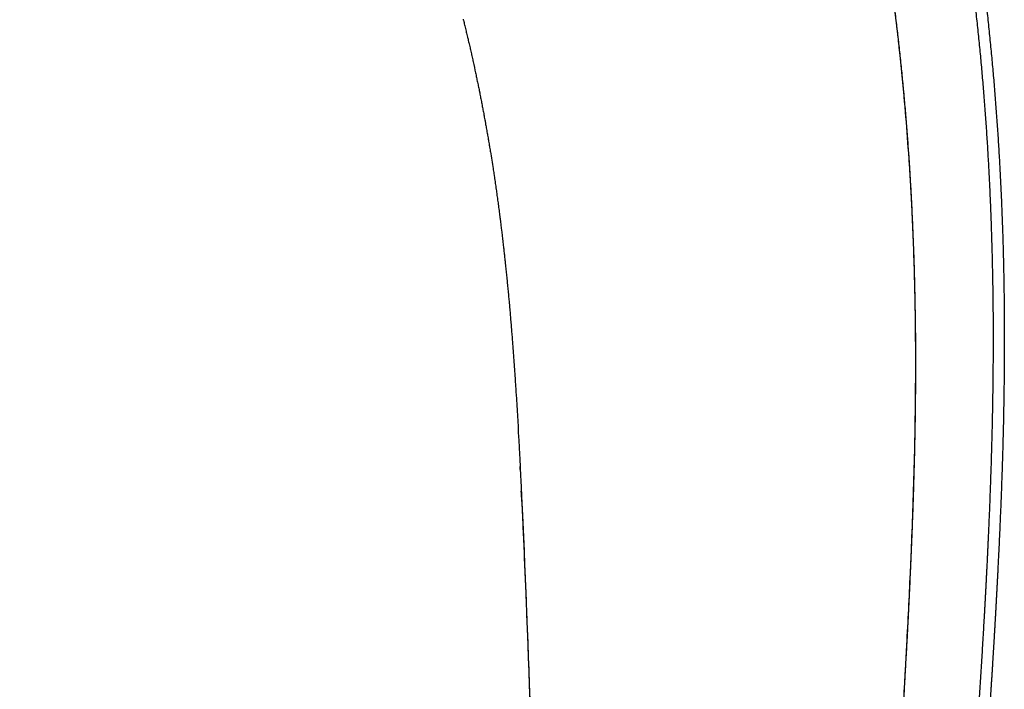
# Model space of a CAD drawing. Units: millimetres. Extents: x 31355 to 35188, y -1988 to 722.
# Drawn here: x 32957 to 33103, y -26 to 74 of the extents above; entities that cross this region are included whole.
import ezdxf

# ---------------------------------------------------------------- set-up
doc = ezdxf.new("R2010")
doc.units = ezdxf.units.MM
doc.header["$MEASUREMENT"] = 0
doc.layers.add('DWG', color=7, linetype='Continuous', true_color=0xd6d6d6)

msp = doc.modelspace()

# ---------------------------------------------------------------- linework, layer by layer
at = {"layer": 'DWG'}
for points, weights, knots in [([(32806.99, 360.12), (32816.14, 359.94), (32825.26, 359.35), (32834.35, 358.35), (32843.44, 357.36), (32852.51, 355.95), (32861.49, 354.12), (32870.49, 352.3), (32879.4, 350.05), (32888.19, 347.39), (32896.99, 344.73), (32905.65, 341.66), (32914.15, 338.19), (32922.64, 334.72), (32930.96, 330.86), (32939.09, 326.61), (32947.2, 322.36), (32955.11, 317.73), (32962.76, 312.74), (32970.41, 307.74), (32977.81, 302.37), (32984.91, 296.64), (32992.01, 290.92), (32998.81, 284.85), (33005.3, 278.48), (33011.78, 272.11), (33017.96, 265.44), (33023.8, 258.51), (33029.65, 251.58), (33035.17, 244.39), (33040.36, 236.99), (33045.55, 229.58), (33050.42, 221.97), (33054.97, 214.18), (33059.51, 206.4), (33063.74, 198.45), (33067.65, 190.34), (33071.55, 182.25), (33075.14, 174.02), (33078.4, 165.66), (33081.64, 157.34), (33084.57, 148.89), (33087.16, 140.34), (33089.74, 131.84), (33092, 123.25), (33093.93, 114.57), (33095.85, 105.95), (33097.45, 97.27), (33098.74, 88.53), (33100.03, 79.82), (33101, 71.1), (33101.68, 62.39), (33102.37, 53.68), (33102.78, 44.98), (33102.95, 36.34), (33103.04, 32.02), (33103.06, 27.71), (33103.04, 23.4), (33103.01, 19.11), (33102.94, 14.83), (33102.82, 10.55), (33102.58, 2.02), (33102.18, -6.42), (33101.71, -14.76), (33101.48, -18.9), (33101.22, -23.04), (33100.95, -27.17), (33100.69, -31.25), (33100.42, -35.34), (33100.14, -39.42), (33099.86, -43.43), (33099.58, -47.44), (33099.28, -51.46), (33098.99, -55.4), (33098.69, -59.33), (33098.38, -63.27), (33098.08, -67.11), (33097.75, -70.95), (33097.41, -74.78), (33097.09, -78.5), (33096.74, -82.21), (33096.36, -85.92), (33095.99, -89.55), (33095.61, -93.11), (33095.2, -96.54), (33094.79, -99.98), (33094.35, -103.3), (33093.89, -106.46), (33093.43, -109.63), (33092.94, -112.63), (33092.42, -115.42), (33091.9, -118.21), (33091.36, -120.79), (33090.78, -123.11), (33090.51, -124.22), (33090.21, -125.32), (33089.89, -126.41), (33089.61, -127.39), (33089.3, -128.37), (33088.97, -129.34), (33088.34, -131.17), (33087.7, -132.75), (33087.03, -134.13), (33086.37, -135.5), (33085.69, -136.65), (33085, -137.61), (33084.31, -138.57), (33083.61, -139.34), (33082.9, -139.93), (33082.2, -140.52), (33081.48, -140.94), (33080.76, -141.2), (33080.04, -141.46), (33079.31, -141.56), (33078.58, -141.51), (33078.42, -141.5), (33078.25, -141.49), (33078.08, -141.46)], [1, 0.999346929502, 0.999346929502, 1, 1, 1, 1, 0.999270718859, 0.999270718859, 1, 0.999266965679, 0.999266965679, 1, 0.999260286572, 0.999260286572, 1, 1, 1, 1, 1, 1, 1, 1, 1, 1, 1, 1, 1, 1, 1, 1, 1, 1, 1, 0.999482243341, 0.999482243341, 1, 0.999496495463, 0.999496495463, 1, 0.999502345406, 0.999502345406, 1, 0.999528660035, 0.999528660035, 1, 0.999559151583, 0.999559151583, 1, 1, 1, 1, 1, 1, 1, 0.999944717153, 0.999944717153, 1, 0.999960599046, 0.999960599046, 1, 1, 1, 1, 0.999994882573, 0.999994882573, 1, 0.999998592696, 0.999998592696, 1, 0.999998348363, 0.999998348363, 1, 0.999996597584, 0.999996597584, 1, 0.999993092137, 0.999993092137, 1, 0.999987261949, 0.999987261949, 1, 1, 1, 1, 1, 1, 1, 1, 1, 1, 1, 1, 1, 0.999866267214, 0.999866267214, 1, 0.999816606595, 0.999816606595, 1, 1, 1, 1, 1, 1, 1, 1, 1, 1, 1, 1, 1, 1, 1, 1, 0.999315436861, 0.999315436861, 1], [1.304253, 1.304253, 1.304253, 1.304253, 28.724665, 28.724665, 28.724665, 50.156905, 50.156905, 50.156905, 77.700977, 77.700977, 77.700977, 105.255406, 105.255406, 105.255406, 132.757664, 132.757664, 132.757664, 154.189903, 154.189903, 154.189903, 175.622143, 175.622143, 175.622143, 197.054383, 197.054383, 197.054383, 218.486623, 218.486623, 218.486623, 239.918863, 239.918863, 239.918863, 261.351102, 261.351102, 261.351102, 288.365863, 288.365863, 288.365863, 315.287419, 315.287419, 315.287419, 342.082695, 342.082695, 342.082695, 368.73522, 368.73522, 368.73522, 395.227037, 395.227037, 395.227037, 416.659277, 416.659277, 416.659277, 438.091516, 438.091516, 438.091516, 451.029755, 451.029755, 451.029755, 463.882378, 463.882378, 463.882378, 485.314618, 485.314618, 485.314618, 497.754514, 497.754514, 497.754514, 510.023729, 510.023729, 510.023729, 522.096613, 522.096613, 522.096613, 533.943664, 533.943664, 533.943664, 545.497972, 545.497972, 545.497972, 556.680052, 556.680052, 556.680052, 567.396172, 567.396172, 567.396172, 578.112292, 578.112292, 578.112292, 588.828412, 588.828412, 588.828412, 599.544532, 599.544532, 599.544532, 602.959459, 602.959459, 602.959459, 606.027199, 606.027199, 606.027199, 616.743319, 616.743319, 616.743319, 627.459439, 627.459439, 627.459439, 638.175559, 638.175559, 638.175559, 648.891679, 648.891679, 648.891679, 659.607799, 659.607799, 659.607799, 660.11512, 660.11512, 660.11512, 660.11512]), ([(32806.99, 360.08), (32815.58, 359.86), (32824.15, 359.28), (32832.68, 358.35), (32841.78, 357.36), (32850.84, 355.95), (32859.83, 354.12), (32868.83, 352.3), (32877.73, 350.05), (32886.52, 347.39), (32895.32, 344.73), (32903.98, 341.66), (32912.49, 338.19), (32920.98, 334.72), (32929.29, 330.86), (32937.42, 326.61), (32945.54, 322.36), (32953.44, 317.73), (32961.1, 312.74), (32968.75, 307.74), (32976.15, 302.37), (32983.24, 296.64), (32990.34, 290.92), (32997.14, 284.85), (33003.63, 278.48), (33010.12, 272.11), (33016.29, 265.44), (33022.14, 258.51), (33027.98, 251.58), (33033.5, 244.39), (33038.69, 236.99), (33043.89, 229.58), (33048.75, 221.97), (33053.3, 214.18), (33057.84, 206.4), (33062.07, 198.45), (33065.99, 190.34), (33069.89, 182.25), (33073.47, 174.02), (33076.73, 165.66), (33079.98, 157.34), (33082.9, 148.89), (33085.49, 140.34), (33088.07, 131.84), (33090.33, 123.25), (33092.26, 114.57), (33094.18, 105.95), (33095.79, 97.27), (33097.08, 88.53), (33098.36, 79.82), (33099.33, 71.1), (33100.02, 62.39), (33100.71, 53.68), (33101.11, 44.98), (33101.28, 36.34), (33101.37, 32.02), (33101.4, 27.71), (33101.37, 23.4), (33101.34, 19.11), (33101.27, 14.83), (33101.15, 10.55), (33100.92, 2.02), (33100.52, -6.42), (33100.05, -14.76), (33099.81, -18.9), (33099.56, -23.04), (33099.29, -27.17), (33099.02, -31.25), (33098.75, -35.34), (33098.47, -39.42), (33098.19, -43.43), (33097.91, -47.44), (33097.62, -51.46), (33097.33, -55.4), (33097.03, -59.33), (33096.72, -63.27), (33096.41, -67.11), (33096.09, -70.95), (33095.75, -74.78), (33095.42, -78.5), (33095.07, -82.21), (33094.69, -85.92), (33094.33, -89.55), (33093.94, -93.11), (33093.53, -96.54), (33093.12, -99.98), (33092.68, -103.3), (33092.22, -106.46), (33091.76, -109.63), (33091.27, -112.63), (33090.76, -115.42), (33090.24, -118.21), (33089.69, -120.79), (33089.11, -123.11), (33088.84, -124.22), (33088.54, -125.32), (33088.23, -126.41), (33087.94, -127.39), (33087.64, -128.37), (33087.3, -129.34), (33086.68, -131.17), (33086.03, -132.75), (33085.37, -134.13), (33084.7, -135.5), (33084.02, -136.65), (33083.34, -137.61), (33082.65, -138.57), (33081.95, -139.34), (33081.24, -139.93), (33080.53, -140.52), (33079.81, -140.94), (33079.09, -141.2), (33078.55, -141.4), (33077.97, -141.51), (33077.39, -141.52)], [1, 0.999423133795, 0.999423133795, 1, 1, 1, 1, 0.999270718859, 0.999270718859, 1, 0.999266965679, 0.999266965679, 1, 0.999260286572, 0.999260286572, 1, 1, 1, 1, 1, 1, 1, 1, 1, 1, 1, 1, 1, 1, 1, 1, 1, 1, 1, 0.999482243341, 0.999482243341, 1, 0.999496495463, 0.999496495463, 1, 0.999502345406, 0.999502345406, 1, 0.999528660035, 0.999528660035, 1, 0.999559151583, 0.999559151583, 1, 1, 1, 1, 1, 1, 1, 0.999944717153, 0.999944717153, 1, 0.999960599046, 0.999960599046, 1, 1, 1, 1, 0.999994882573, 0.999994882573, 1, 0.999998592696, 0.999998592696, 1, 0.999998348363, 0.999998348363, 1, 0.999996597584, 0.999996597584, 1, 0.999993092137, 0.999993092137, 1, 0.999987261949, 0.999987261949, 1, 1, 1, 1, 1, 1, 1, 1, 1, 1, 1, 1, 1, 0.999866267214, 0.999866267214, 1, 0.999816606595, 0.999816606595, 1, 1, 1, 1, 1, 1, 1, 1, 1, 1, 1, 1, 1, 0.991365244691, 0.991365242632, 0.999999993824], [0, 0, 0, 0, 25.753375, 25.753375, 25.753375, 47.185615, 47.185615, 47.185615, 74.729687, 74.729687, 74.729687, 102.284116, 102.284116, 102.284116, 129.786374, 129.786374, 129.786374, 151.218613, 151.218613, 151.218613, 172.650853, 172.650853, 172.650853, 194.083093, 194.083093, 194.083093, 215.515333, 215.515333, 215.515333, 236.947573, 236.947573, 236.947573, 258.379812, 258.379812, 258.379812, 285.394573, 285.394573, 285.394573, 312.316129, 312.316129, 312.316129, 339.111405, 339.111405, 339.111405, 365.76393, 365.76393, 365.76393, 392.255747, 392.255747, 392.255747, 413.687987, 413.687987, 413.687987, 435.120227, 435.120227, 435.120227, 448.058465, 448.058465, 448.058465, 460.911088, 460.911088, 460.911088, 482.343328, 482.343328, 482.343328, 494.783224, 494.783224, 494.783224, 507.052439, 507.052439, 507.052439, 519.125323, 519.125323, 519.125323, 530.972374, 530.972374, 530.972374, 542.526683, 542.526683, 542.526683, 553.708763, 553.708763, 553.708763, 564.424882, 564.424882, 564.424882, 575.141002, 575.141002, 575.141002, 585.857122, 585.857122, 585.857122, 596.573242, 596.573242, 596.573242, 599.98817, 599.98817, 599.98817, 603.05591, 603.05591, 603.05591, 613.77203, 613.77203, 613.77203, 624.488149, 624.488149, 624.488149, 635.204269, 635.204269, 635.204269, 645.920389, 645.920389, 645.920389, 647.663643, 647.663643, 647.663643, 647.663643]), ([(33071.57, -141.67), (33071.91, -141.64), (33072.26, -141.55), (33072.6, -141.38), (33073.11, -141.13), (33073.62, -140.73), (33074.13, -140.15), (33074.63, -139.57), (33075.14, -138.82), (33075.63, -137.87), (33076.13, -136.93), (33076.63, -135.79), (33077.11, -134.43), (33077.6, -133.07), (33078.07, -131.5), (33078.54, -129.69), (33078.78, -128.72), (33079.01, -127.76), (33079.23, -126.79), (33079.46, -125.7), (33079.68, -124.61), (33079.89, -123.51), (33080.32, -121.21), (33080.74, -118.65), (33081.13, -115.89), (33081.53, -113.12), (33081.91, -110.16), (33082.26, -107.04), (33082.62, -103.92), (33082.96, -100.65), (33083.28, -97.27), (33083.6, -93.79), (33083.91, -90.31), (33084.19, -86.83), (33084.48, -83.2), (33084.76, -79.57), (33085.02, -75.94), (33085.3, -72.2), (33085.55, -68.46), (33085.8, -64.71), (33086.06, -60.89), (33086.3, -57.06), (33086.54, -53.23), (33086.78, -49.33), (33087.02, -45.43), (33087.26, -41.53), (33087.5, -37.58), (33087.73, -33.62), (33087.96, -29.66), (33088.2, -25.65), (33088.42, -21.65), (33088.64, -17.64), (33089.06, -9.57), (33089.43, -1.41), (33089.65, 6.82), (33089.77, 10.95), (33089.84, 15.08), (33089.87, 19.21), (33089.9, 23.37), (33089.88, 27.53), (33089.8, 31.7), (33089.65, 40.04), (33089.28, 48.44), (33088.64, 56.86), (33088, 65.28), (33087.09, 73.71), (33085.87, 82.14), (33084.65, 90.6), (33083.13, 99.01), (33081.3, 107.36), (33079.46, 115.76), (33077.31, 124.08), (33074.85, 132.32), (33072.38, 140.6), (33069.59, 148.78), (33066.48, 156.85), (33063.37, 164.95), (33059.94, 172.93), (33056.2, 180.77), (33052.45, 188.64), (33048.4, 196.35), (33044.04, 203.9), (33039.68, 211.46), (33035, 218.85), (33030.01, 226.03), (33025.02, 233.22), (33019.71, 240.2), (33014.09, 246.93), (33008.46, 253.66), (33002.52, 260.13), (32996.28, 266.32), (32990.04, 272.5), (32983.49, 278.38), (32976.66, 283.93), (32969.83, 289.48), (32962.71, 294.69), (32955.35, 299.53), (32947.99, 304.38), (32940.38, 308.86), (32932.58, 312.97), (32924.77, 317.09), (32916.77, 320.83), (32908.6, 324.19), (32900.43, 327.55), (32892.11, 330.52), (32883.66, 333.1), (32875.2, 335.69), (32866.64, 337.87), (32857.98, 339.64), (32849.32, 341.42), (32840.57, 342.79), (32831.79, 343.76), (32823, 344.73), (32814.17, 345.31), (32805.33, 345.49)], [1, 1, 1, 1, 1, 1, 1, 1, 1, 1, 1, 1, 1, 1, 1, 1, 0.999896617854, 0.999896617854, 1, 0.999926105282, 0.999926105282, 1, 1, 1, 1, 1, 1, 1, 1, 1, 1, 0.999985601346, 0.999985601346, 1, 0.999993461574, 0.999993461574, 1, 0.999996945817, 0.999996945817, 1, 0.999998708264, 0.999998708264, 1, 0.999999595698, 0.999999595698, 1, 0.999999697148, 0.999999697148, 1, 0.999997244842, 0.999997244842, 1, 1, 1, 1, 0.999965193028, 0.999965193028, 1, 0.999947985282, 0.999947985282, 1, 1, 1, 1, 1, 1, 1, 0.999564526624, 0.999564526624, 1, 0.999533720001, 0.999533720001, 1, 0.999506791882, 0.999506791882, 1, 0.99949959266, 0.99949959266, 1, 0.999482919592, 0.999482919592, 1, 1, 1, 1, 1, 1, 1, 1, 1, 1, 1, 1, 1, 1, 1, 1, 1, 1, 1, 0.999255998071, 0.999255998071, 1, 0.999263352995, 0.999263352995, 1, 0.999260831058, 0.999260831058, 1, 1, 1, 1, 0.999337629096, 0.999337629096, 1], [-739.099439, -739.099439, -739.099439, -739.099439, -731.855855, -731.855855, -731.855855, -721.139735, -721.139735, -721.139735, -710.423615, -710.423615, -710.423615, -699.707496, -699.707496, -699.707496, -688.991376, -688.991376, -688.991376, -686.009473, -686.009473, -686.009473, -682.668969, -682.668969, -682.668969, -671.952849, -671.952849, -671.952849, -661.236729, -661.236729, -661.236729, -650.520609, -650.520609, -650.520609, -640.04774, -640.04774, -640.04774, -629.122358, -629.122358, -629.122358, -617.868578, -617.868578, -617.868578, -606.357934, -606.357934, -606.357934, -594.641143, -594.641143, -594.641143, -582.748129, -582.748129, -582.748129, -570.705224, -570.705224, -570.705224, -549.272984, -549.272984, -549.272984, -536.87615, -536.87615, -536.87615, -524.390872, -524.390872, -524.390872, -502.958632, -502.958632, -502.958632, -481.526392, -481.526392, -481.526392, -455.894132, -455.894132, -455.894132, -430.105714, -430.105714, -430.105714, -404.182189, -404.182189, -404.182189, -378.140591, -378.140591, -378.140591, -352.003394, -352.003394, -352.003394, -330.571154, -330.571154, -330.571154, -309.138914, -309.138914, -309.138914, -287.706675, -287.706675, -287.706675, -266.274435, -266.274435, -266.274435, -244.842195, -244.842195, -244.842195, -223.409955, -223.409955, -223.409955, -196.931144, -196.931144, -196.931144, -170.433371, -170.433371, -170.433371, -143.921563, -143.921563, -143.921563, -122.489324, -122.489324, -122.489324, -95.964578, -95.964578, -95.964578, -95.964578])]:
    msp.add_rational_spline(points, weights, degree=3, knots=knots, dxfattribs=at)
for points, knots in [([(33087.6, 68.23), (33087.15, 72.51), (33086.62, 76.79), (33086.01, 81.08), (33085.51, 84.63), (33084.96, 88.18), (33084.35, 91.72)], [339.139165, 339.139165, 339.139165, 339.139165, 352.610516, 352.610516, 352.610516, 363.79095, 363.79095, 363.79095, 363.79095]), ([(33024.4, 66.04), (33024.41, 66), (33024.42, 65.97), (33024.48, 65.68), (33024.53, 65.42), (33024.58, 65.17)], [-313.1779532, -313.1779532, -313.1779532, -313.1779532, -313.0734035, -313.0734035, -312.2973397, -312.2973397, -312.2973397, -312.2973397]), ([(33030.42, 18.27), (33030.56, 16.14), (33030.68, 14.01), (33030.8, 11.88), (33030.8, 11.88)], [-264.767256, -264.767256, -264.767256, -264.767256, -257.331317, -257.329287, -257.329287, -257.329287, -257.329287]), ([(33031.18, 4.42), (33031.24, 3.03), (33031.44, -1.17), (33032.11, -16.6), (33032.81, -36.26), (33033.39, -58.76), (33033.74, -75.65), (33033.91, -87.22), (33033.99, -93.17), (33034, -93.47)], [-641.122727, -641.122727, -641.122727, -641.122727, -636.942687, -628.514055, -594.785789, -577.910021, -561.01477, -544.098844, -543.182332, -543.182332, -543.182332, -543.182332]), ([(33089.25, -4.43), (33089.26, -4.18), (33089.27, -3.93), (33089.37, -1.63), (33089.44, 0.43), (33089.51, 2.5)], [262.901798, 262.901798, 262.901798, 262.901798, 263.707737, 263.707737, 270.388322, 270.388322, 270.388322, 270.388322]), ([(33032.09, -16.99), (33032.13, -18.06), (33032.25, -21.27), (33032.44, -26.62), (33032.65, -33.05), (33032.85, -39.44), (33032.98, -43.79), (33033.03, -45.88)], [-228.204587, -228.204587, -228.204587, -228.204587, -224.475565, -217.017522, -209.55948, -202.101437, -194.643394, -194.643394, -194.643394, -194.643394]), ([(33087.72, -33.69), (33087.83, -31.83), (33087.94, -29.96), (33088.05, -28.09), (33088.11, -27.09), (33088.16, -26.08), (33088.22, -25.07)], [231.396745, 231.396745, 231.396745, 231.396745, 237.617411, 237.617411, 237.617411, 240.958725, 240.958725, 240.958725, 240.958725])]:
    msp.add_open_spline(points, degree=3, knots=knots, dxfattribs=at)
for points, degree in [([(33022.56, 74.05), (33022.57, 74), (33022.58, 73.95), (33022.59, 73.9)], 3), ([(33022.59, 73.9), (33022.65, 73.66), (33022.71, 73.41), (33022.77, 73.17)], 3), ([(33022.77, 73.17), (33022.78, 73.14), (33022.79, 73.11), (33022.79, 73.08)], 3), ([(33022.79, 73.08), (33022.86, 72.81), (33022.92, 72.55), (33022.99, 72.28)], 3), ([(33022.99, 72.28), (33023, 72.23), (33023.01, 72.18), (33023.02, 72.13)], 3), ([(33023.02, 72.13), (33023.08, 71.89), (33023.14, 71.64), (33023.2, 71.39)], 3), ([(33023.2, 71.39), (33023.21, 71.35), (33023.22, 71.3), (33023.23, 71.25)], 3), ([(33023.23, 71.25), (33023.29, 71), (33023.35, 70.76), (33023.41, 70.51)], 3), ([(33023.41, 70.51), (33023.42, 70.46), (33023.43, 70.41), (33023.44, 70.37)], 3), ([(33023.44, 70.37), (33023.5, 70.12), (33023.56, 69.87), (33023.61, 69.62)], 3), ([(33023.61, 69.62), (33023.62, 69.57), (33023.63, 69.53), (33023.64, 69.48)], 3), ([(33023.64, 69.48), (33023.7, 69.23), (33023.76, 68.98), (33023.81, 68.73)], 3), ([(33023.81, 68.73), (33023.82, 68.69), (33023.83, 68.64), (33023.84, 68.6)], 3), ([(33023.84, 68.6), (33023.9, 68.34), (33023.96, 68.09), (33024.01, 67.84)], 3), ([(33024.01, 67.84), (33024.02, 67.8), (33024.03, 67.75), (33024.04, 67.71)], 3), ([(33024.04, 67.71), (33024.16, 67.16), (33024.28, 66.61), (33024.4, 66.06)], 3), ([(33087.61, 68.15), (33087.6, 68.18), (33087.6, 68.21), (33087.6, 68.23)], 3), ([(33087.81, 66.19), (33087.74, 66.84), (33087.67, 67.5), (33087.61, 68.15)], 3), ([(33024.4, 66.06), (33024.4, 66.05), (33024.4, 66.04), (33024.4, 66.04)], 3), ([(33087.81, 66.11), (33087.81, 66.14), (33087.81, 66.17), (33087.81, 66.19)], 3), ([(33088.01, 64.15), (33087.94, 64.8), (33087.88, 65.46), (33087.81, 66.11)], 3), ([(33024.58, 65.17), (33024.59, 65.13), (33024.6, 65.09), (33024.61, 65.04)], 3), ([(33024.61, 65.04), (33024.66, 64.79), (33024.72, 64.53), (33024.77, 64.28)], 3), ([(33024.77, 64.28), (33024.78, 64.24), (33024.79, 64.2), (33024.79, 64.16)], 3), ([(33024.79, 64.16), (33024.85, 63.9), (33024.9, 63.64), (33024.95, 63.38)], 3), ([(33024.95, 63.38), (33024.96, 63.35), (33024.97, 63.31), (33024.97, 63.27)], 3), ([(33024.97, 63.27), (33025.03, 63.01), (33025.08, 62.75), (33025.13, 62.49)], 3), ([(33088.01, 64.08), (33088.01, 64.1), (33088.01, 64.13), (33088.01, 64.15)], 3), ([(33088.97, 51.92), (33088.72, 55.97), (33088.4, 60.02), (33088.01, 64.08)], 3), ([(33025.13, 62.49), (33025.14, 62.45), (33025.14, 62.41), (33025.15, 62.37)], 3), ([(33025.15, 62.37), (33025.2, 62.12), (33025.25, 61.86), (33025.3, 61.6)], 3), ([(33025.3, 61.6), (33025.31, 61.56), (33025.32, 61.52), (33025.32, 61.48)], 3), ([(33025.32, 61.48), (33025.37, 61.22), (33025.42, 60.96), (33025.47, 60.7)], 3), ([(33025.47, 60.7), (33025.48, 60.67), (33025.49, 60.63), (33025.5, 60.59)], 3), ([(33025.5, 60.59), (33025.54, 60.33), (33025.59, 60.07), (33025.64, 59.81)], 3), ([(33025.64, 59.81), (33025.65, 59.78), (33025.65, 59.76), (33025.66, 59.74)], 3), ([(33025.66, 59.74), (33025.66, 59.72), (33025.66, 59.71), (33025.66, 59.7)], 3), ([(33025.66, 59.7), (33025.71, 59.44), (33025.76, 59.17), (33025.81, 58.91)], 3), ([(33025.81, 58.91), (33025.81, 58.88), (33025.82, 58.84), (33025.83, 58.81)], 3), ([(33025.83, 58.81), (33025.87, 58.54), (33025.92, 58.28), (33025.97, 58.02)], 3), ([(33025.97, 58.02), (33025.98, 57.98), (33025.98, 57.95), (33025.99, 57.91)], 3), ([(33025.99, 57.91), (33026.03, 57.65), (33026.08, 57.38), (33026.13, 57.12)], 3), ([(33026.13, 57.12), (33026.13, 57.08), (33026.14, 57.05), (33026.15, 57.02)], 3), ([(33026.15, 57.02), (33026.19, 56.75), (33026.24, 56.49), (33026.28, 56.22)], 3), ([(33026.28, 56.22), (33026.29, 56.19), (33026.29, 56.16), (33026.3, 56.12)], 3), ([(33026.3, 56.12), (33026.35, 55.86), (33026.39, 55.59), (33026.44, 55.32)], 3), ([(33026.44, 55.32), (33026.44, 55.29), (33026.45, 55.26), (33026.45, 55.23)], 3), ([(33026.45, 55.23), (33026.5, 54.96), (33026.54, 54.69), (33026.58, 54.43)], 3), ([(33026.58, 54.43), (33026.59, 54.39), (33026.6, 54.36), (33026.6, 54.33)], 3), ([(33026.6, 54.33), (33026.74, 53.5), (33026.87, 52.66), (33027, 51.82)], 3), ([(33027, 51.82), (33027, 51.79), (33027.01, 51.76), (33027.01, 51.73)], 3), ([(33027.01, 51.73), (33027.02, 51.7), (33027.02, 51.67), (33027.03, 51.64)], 3), ([(33027.03, 51.64), (33027.07, 51.37), (33027.11, 51.1), (33027.15, 50.83)], 3), ([(33088.98, 51.86), (33088.98, 51.88), (33088.98, 51.9), (33088.97, 51.92)], 3), ([(33089.02, 51.18), (33089.01, 51.41), (33088.99, 51.64), (33088.98, 51.86)], 3), ([(33027.15, 50.83), (33027.16, 50.8), (33027.16, 50.77), (33027.16, 50.74)], 3), ([(33027.16, 50.74), (33027.21, 50.47), (33027.25, 50.2), (33027.29, 49.93)], 3), ([(33027.29, 49.93), (33027.29, 49.9), (33027.29, 49.87), (33027.3, 49.84)], 3), ([(33027.3, 49.84), (33027.34, 49.57), (33027.38, 49.3), (33027.42, 49.02)], 3), ([(33027.42, 49.02), (33027.42, 49), (33027.42, 48.97), (33027.43, 48.95)], 3), ([(33027.43, 48.95), (33027.47, 48.67), (33027.51, 48.4), (33027.55, 48.12)], 3), ([(33027.55, 48.12), (33027.55, 48.1), (33027.55, 48.07), (33027.56, 48.05)], 3), ([(33027.56, 48.05), (33027.59, 47.77), (33027.63, 47.49), (33027.67, 47.22)], 3), ([(33027.67, 47.22), (33027.67, 47.19), (33027.68, 47.17), (33027.68, 47.15)], 3), ([(33027.68, 47.15), (33027.72, 46.87), (33027.76, 46.59), (33027.79, 46.31)], 3), ([(33089.25, 47.12), (33089.24, 47.35), (33089.23, 47.57), (33089.22, 47.8)], 3), ([(33089.27, 46.83), (33089.26, 46.93), (33089.26, 47.02), (33089.25, 47.12)], 3), ([(33027.79, 46.31), (33027.8, 46.3), (33027.8, 46.28), (33027.8, 46.26)], 3), ([(33027.8, 46.26), (33027.84, 45.98), (33027.88, 45.69), (33027.91, 45.41)], 3), ([(33027.91, 45.41), (33027.92, 45.39), (33027.92, 45.37), (33027.92, 45.35)], 3), ([(33089.65, 37.65), (33089.55, 40.71), (33089.43, 43.77), (33089.27, 46.83)], 3), ([(33027.92, 45.35), (33027.96, 45.07), (33027.99, 44.79), (33028.03, 44.51)], 3), ([(33028.03, 44.51), (33028.03, 44.49), (33028.03, 44.47), (33028.04, 44.45)], 3), ([(33028.04, 44.45), (33028.07, 44.17), (33028.11, 43.89), (33028.14, 43.6)], 3), ([(33028.14, 43.6), (33028.15, 43.58), (33028.15, 43.57), (33028.15, 43.55)], 3), ([(33028.15, 43.55), (33028.19, 43.26), (33028.22, 42.98), (33028.25, 42.7)], 3), ([(33028.25, 42.7), (33028.26, 42.68), (33028.26, 42.66), (33028.26, 42.64)], 3), ([(33028.26, 42.64), (33028.3, 42.36), (33028.33, 42.08), (33028.36, 41.8)], 3), ([(33028.36, 41.8), (33028.36, 41.78), (33028.37, 41.76), (33028.37, 41.74)], 3), ([(33028.37, 41.74), (33028.4, 41.46), (33028.44, 41.18), (33028.47, 40.89)], 3), ([(33028.47, 40.89), (33028.47, 40.87), (33028.47, 40.86), (33028.47, 40.84)], 3), ([(33028.47, 40.84), (33028.51, 40.56), (33028.54, 40.27), (33028.57, 39.99)], 3), ([(33028.57, 39.99), (33028.58, 39.95), (33028.58, 39.92), (33028.58, 39.89)], 3), ([(33028.58, 39.89), (33028.61, 39.62), (33028.64, 39.35), (33028.67, 39.08)], 3), ([(33028.67, 39.08), (33028.67, 39.07), (33028.68, 39.05), (33028.68, 39.03)], 3), ([(33028.68, 39.03), (33028.71, 38.75), (33028.74, 38.46), (33028.77, 38.18)], 3), ([(33028.77, 38.18), (33028.77, 38.16), (33028.77, 38.15), (33028.78, 38.13)], 3), ([(33028.78, 38.13), (33028.81, 37.85), (33028.84, 37.56), (33028.87, 37.27)], 3), ([(33028.87, 37.27), (33028.87, 37.26), (33028.87, 37.24), (33028.87, 37.23)], 3), ([(33028.87, 37.23), (33028.9, 36.94), (33028.93, 36.65), (33028.96, 36.37)], 3), ([(33028.96, 36.37), (33028.96, 36.35), (33028.96, 36.34), (33028.97, 36.32)], 3), ([(33028.97, 36.32), (33028.99, 36.04), (33029.02, 35.75), (33029.05, 35.46)], 3), ([(33029.05, 35.46), (33029.05, 35.45), (33029.06, 35.43), (33029.06, 35.42)], 3), ([(33029.06, 35.42), (33029.09, 35.13), (33029.11, 34.84), (33029.14, 34.56)], 3), ([(33029.14, 34.56), (33029.14, 34.54), (33029.14, 34.53), (33029.15, 34.52)], 3), ([(33029.15, 34.52), (33029.17, 34.23), (33029.2, 33.94), (33029.23, 33.65)], 3), ([(33029.23, 33.65), (33029.23, 33.64), (33029.23, 33.63), (33029.23, 33.61)], 3), ([(33029.23, 33.61), (33029.26, 33.32), (33029.29, 33.03), (33029.31, 32.74)], 3), ([(33029.31, 32.74), (33029.32, 32.73), (33029.32, 32.71), (33029.32, 32.7)], 3), ([(33029.32, 32.7), (33029.34, 32.43), (33029.37, 32.17), (33029.39, 31.9)], 3), ([(33029.39, 31.9), (33029.39, 31.88), (33029.4, 31.86), (33029.4, 31.84)], 3), ([(33029.4, 31.84), (33029.4, 31.83), (33029.4, 31.82), (33029.4, 31.81)], 3), ([(33029.4, 31.81), (33029.43, 31.51), (33029.45, 31.22), (33029.48, 30.93)], 3), ([(33029.48, 30.93), (33029.48, 30.92), (33029.48, 30.91), (33029.48, 30.9)], 3), ([(33029.48, 30.9), (33029.51, 30.61), (33029.53, 30.32), (33029.56, 30.02)], 3), ([(33029.56, 30.02), (33029.56, 30.01), (33029.56, 30.01), (33029.56, 30)], 3), ([(33029.56, 30), (33029.58, 29.7), (33029.61, 29.41), (33029.63, 29.11)], 3), ([(33089.87, 21.52), (33089.88, 24.2), (33089.86, 26.89), (33089.83, 29.59)], 3), ([(33029.63, 29.11), (33029.63, 29.11), (33029.64, 29.1), (33029.64, 29.09)], 3), ([(33029.64, 29.09), (33029.66, 28.8), (33029.69, 28.5), (33029.71, 28.21)], 3), ([(33029.71, 28.21), (33029.71, 28.2), (33029.71, 28.19), (33029.71, 28.19)], 3), ([(33029.71, 28.19), (33029.74, 27.89), (33029.76, 27.59), (33029.78, 27.3)], 3), ([(33029.78, 27.3), (33029.78, 27.29), (33029.78, 27.29), (33029.78, 27.28)], 3), ([(33029.78, 27.28), (33029.81, 26.98), (33029.83, 26.69), (33029.85, 26.39)], 3), ([(33029.85, 26.39), (33029.85, 26.39), (33029.86, 26.38), (33029.86, 26.38)], 3), ([(33029.86, 26.38), (33029.86, 26.35), (33029.86, 26.33), (33029.86, 26.3)], 3), ([(33029.86, 26.3), (33029.88, 26.03), (33029.9, 25.75), (33029.92, 25.48)], 3), ([(33029.92, 25.48), (33029.92, 25.48), (33029.92, 25.48), (33029.93, 25.47)], 3), ([(33029.93, 25.47), (33029.95, 25.17), (33029.97, 24.87), (33029.99, 24.57)], 3), ([(33029.99, 24.57), (33029.99, 24.57), (33029.99, 24.57), (33029.99, 24.57)], 3), ([(33029.99, 24.57), (33030.02, 24.27), (33030.04, 23.96), (33030.06, 23.66)], 3), ([(33030.06, 23.66), (33030.06, 23.66), (33030.06, 23.66)], 2), ([(33030.06, 23.66), (33030.08, 23.36), (33030.1, 23.06), (33030.12, 22.75)], 3), ([(33030.12, 22.75), (33030.14, 22.6), (33030.15, 22.45), (33030.16, 22.29)], 3), ([(33030.16, 22.29), (33030.17, 22.15), (33030.18, 22), (33030.19, 21.86)], 3), ([(33030.19, 21.86), (33030.19, 21.85), (33030.19, 21.85), (33030.19, 21.85)], 3), ([(33030.19, 21.85), (33030.21, 21.55), (33030.23, 21.26), (33030.25, 20.96)], 3), ([(33030.25, 20.96), (33030.25, 20.95), (33030.25, 20.95), (33030.25, 20.94)], 3), ([(33030.25, 20.94), (33030.27, 20.65), (33030.29, 20.35), (33030.31, 20.06)], 3), ([(33089.87, 21.21), (33089.87, 21.31), (33089.87, 21.42), (33089.87, 21.52)], 3), ([(33089.87, 20.51), (33089.87, 20.74), (33089.87, 20.98), (33089.87, 21.21)], 3), ([(33089.87, 20.43), (33089.87, 20.46), (33089.87, 20.48), (33089.87, 20.51)], 3), ([(33030.31, 20.06), (33030.31, 20.05), (33030.31, 20.04), (33030.31, 20.04)], 3), ([(33030.31, 20.04), (33030.33, 19.75), (33030.35, 19.45), (33030.37, 19.16)], 3), ([(33030.37, 19.16), (33030.37, 19.15), (33030.37, 19.14), (33030.37, 19.13)], 3), ([(33030.37, 19.13), (33030.37, 19.12), (33030.37, 19.1), (33030.37, 19.09)], 3), ([(33030.37, 19.09), (33030.39, 18.81), (33030.41, 18.54), (33030.42, 18.27)], 3), ([(33089.86, 19.65), (33089.86, 19.91), (33089.87, 20.17), (33089.87, 20.43)], 3), ([(33089.86, 19.51), (33089.86, 19.55), (33089.86, 19.6), (33089.86, 19.65)], 3), ([(33089.86, 18.86), (33089.86, 19.08), (33089.86, 19.29), (33089.86, 19.51)], 3), ([(33089.85, 17.5), (33089.85, 17.83), (33089.85, 18.17), (33089.86, 18.5)], 3), ([(33089.86, 18.5), (33089.86, 18.62), (33089.86, 18.74), (33089.86, 18.86)], 3), ([(33089.83, 15.73), (33089.83, 15.99), (33089.83, 16.24), (33089.84, 16.49)], 3), ([(33089.84, 17.3), (33089.84, 17.36), (33089.85, 17.43), (33089.85, 17.5)], 3), ([(33089.84, 16.52), (33089.84, 16.78), (33089.84, 17.04), (33089.84, 17.3)], 3), ([(33089.84, 16.49), (33089.84, 16.5), (33089.84, 16.51), (33089.84, 16.52)], 3), ([(33089.51, 2.51), (33089.66, 6.82), (33089.76, 11.15), (33089.82, 15.49)], 3), ([(33089.82, 15.49), (33089.82, 15.57), (33089.82, 15.65), (33089.83, 15.73)], 3), ([(33030.8, 11.88), (33030.83, 11.34), (33030.86, 10.81), (33030.88, 10.28)], 3), ([(33030.88, 10.28), (33030.89, 10.24), (33030.89, 10.21), (33030.89, 10.18)], 3), ([(33030.89, 10.18), (33030.89, 10.14), (33030.89, 10.1), (33030.9, 10.06)], 3), ([(33030.9, 10.06), (33030.92, 9.5), (33030.95, 8.94), (33030.98, 8.38)], 3), ([(33030.98, 8.38), (33030.98, 8.34), (33030.99, 8.29), (33030.99, 8.25)], 3), ([(33030.99, 8.25), (33031.02, 7.68), (33031.05, 7.11), (33031.07, 6.54)], 3), ([(33031.05, 7.07), (33031.04, 7.23), (33031.03, 7.39), (33031.02, 7.55)], 3), ([(33031.07, 6.54), (33031.08, 6.51), (33031.08, 6.47), (33031.08, 6.44)], 3), ([(33031.08, 6.44), (33031.11, 5.86), (33031.14, 5.28), (33031.16, 4.7)], 3), ([(33031.16, 4.7), (33031.17, 4.61), (33031.17, 4.52), (33031.18, 4.42)], 3), ([(33031.18, 4.42), (33031.2, 3.89), (33031.23, 3.35), (33031.25, 2.81)], 3), ([(33031.28, 2.34), (33031.25, 2.84), (33031.23, 3.35), (33031.2, 3.86)], 3), ([(33031.25, 2.81), (33031.25, 2.81), (33031.25, 2.81)], 2), ([(33031.25, 2.81), (33031.28, 2.2), (33031.31, 1.6), (33031.34, 0.99)], 3), ([(33089.51, 2.5), (33089.51, 2.5), (33089.51, 2.5), (33089.51, 2.51)], 3), ([(33031.34, 0.99), (33031.34, 0.97), (33031.34, 0.94), (33031.34, 0.91)], 3), ([(33031.34, 0.91), (33031.39, -0.24), (33031.44, -1.4), (33031.49, -2.56)], 3), ([(33031.49, -2.56), (33031.5, -2.64), (33031.5, -2.73), (33031.51, -2.82)], 3), ([(33031.51, -2.82), (33031.53, -3.36), (33031.55, -3.91), (33031.58, -4.45)], 3), ([(33031.58, -4.45), (33031.58, -4.53), (33031.58, -4.61), (33031.59, -4.68)], 3), ([(33031.59, -4.68), (33031.61, -5.21), (33031.63, -5.74), (33031.66, -6.26)], 3), ([(33089.13, -7.39), (33089.17, -6.41), (33089.21, -5.43), (33089.25, -4.46)], 3), ([(33089.25, -4.46), (33089.25, -4.45), (33089.25, -4.44), (33089.25, -4.43)], 3), ([(33031.66, -6.26), (33031.66, -6.36), (33031.66, -6.45), (33031.67, -6.55)], 3), ([(33031.67, -6.55), (33031.69, -7.06), (33031.71, -7.57), (33031.73, -8.08)], 3), ([(33031.73, -8.08), (33031.74, -8.17), (33031.74, -8.26), (33031.74, -8.35)], 3), ([(33031.74, -8.35), (33031.76, -8.86), (33031.79, -9.38), (33031.81, -9.89)], 3), ([(33088.55, -19.01), (33088.74, -15.48), (33088.92, -11.94), (33089.08, -8.38)], 3), ([(33089.08, -8.38), (33089.08, -8.35), (33089.08, -8.33), (33089.09, -8.3)], 3), ([(33089.09, -8.3), (33089.1, -8.05), (33089.11, -7.79), (33089.12, -7.53)], 3), ([(33089.12, -7.53), (33089.12, -7.49), (33089.12, -7.44), (33089.13, -7.39)], 3), ([(33031.81, -9.89), (33031.81, -9.98), (33031.81, -10.06), (33031.82, -10.15)], 3), ([(33031.82, -10.15), (33031.84, -10.67), (33031.86, -11.19), (33031.88, -11.71)], 3), ([(33031.88, -11.71), (33031.88, -11.79), (33031.89, -11.87), (33031.89, -11.95)], 3), ([(33031.89, -11.95), (33031.94, -13.08), (33031.98, -14.21), (33032.02, -15.34)], 3), ([(33032.02, -15.34), (33032.02, -15.36), (33032.03, -15.37), (33032.03, -15.39)], 3), ([(33032.03, -15.39), (33032.03, -15.44), (33032.03, -15.49), (33032.03, -15.54)], 3), ([(33032.03, -15.54), (33032.05, -16.03), (33032.07, -16.51), (33032.09, -16.99)], 3)]:
    msp.add_open_spline(points, degree=degree, dxfattribs=at)
for points, weights in [([(33089.22, 47.8), (33089.13, 49.49), (33089.02, 51.18)], [0.999999999996, 0.999991719602, 1]), ([(33089.83, 29.59), (33089.77, 33.62), (33089.65, 37.65)], [1, 0.999961952329, 1]), ([(33088.22, -25.07), (33088.39, -22.04), (33088.55, -19.01)], [1, 0.999998721824, 0.999999999999])]:
    msp.add_rational_spline(points, weights, degree=2, dxfattribs=at)

doc.saveas('drawing.dxf')
